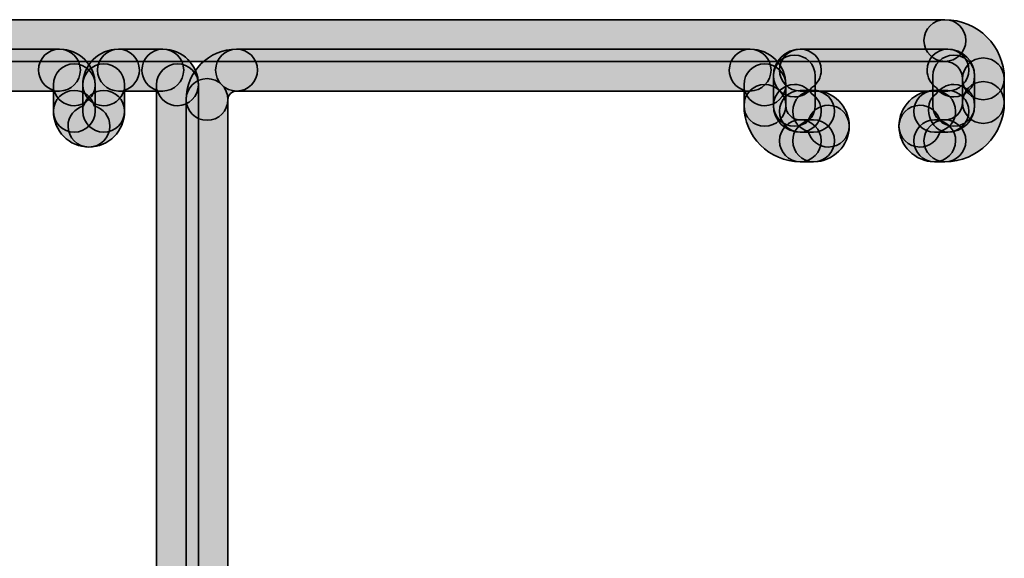
# Model space of a CAD drawing. Units: inches. Extents: x 10 to 2289, y 10 to 832.
# Drawn here: x 1707 to 1736, y 448 to 463 of the extents above; entities that cross this region are included whole.
import ezdxf

# ---------------------------------------------------------------- set-up
doc = ezdxf.new("R2010")
doc.units = ezdxf.units.IN
doc.header["$MEASUREMENT"] = 0
doc.layers.add('Layer 1', color=7, linetype='Continuous')

# ---------------------------------------------------------------- blocks, each defined once
blk = doc.blocks.new('block 350')
at = {"layer": 'Layer 1', "true_color": 0xec1c24}
h = blk.add_hatch(color=240, dxfattribs=at)
h.dxf.hatch_style = 2
edge = h.paths.add_edge_path()
edge.add_spline(control_points=[(1710.482, 460.706), (1710.482, 461.045), (1710.205, 461.319), (1709.865, 461.319), (1709.58, 461.319), (1709.344, 461.124), (1709.271, 460.863), (1709.008, 460.795), (1708.814, 460.55), (1708.814, 460.267), (1708.814, 459.927), (1709.091, 459.65), (1709.432, 459.65), (1710.015, 459.65), (1710.482, 460.123), (1710.482, 460.706)], knot_values=[0, 0, 0, 0, 1, 1, 1, 2, 2, 2, 3, 3, 3, 4, 4, 4, 5, 5, 5, 5], degree=3, periodic=1)
at = {"layer": 'Layer 1', "color": 240, "lineweight": 35, "true_color": 0xec1c24}
blk.add_open_spline([(1710.482, 460.706), (1710.482, 461.045), (1710.205, 461.319), (1709.865, 461.319), (1709.58, 461.319), (1709.344, 461.124), (1709.271, 460.863), (1709.008, 460.795), (1708.814, 460.55), (1708.814, 460.267), (1708.814, 459.927), (1709.091, 459.65), (1709.432, 459.65), (1710.015, 459.65), (1710.482, 460.123), (1710.482, 460.706)], degree=3, knots=[0, 0, 0, 0, 1, 1, 1, 2, 2, 2, 3, 3, 3, 4, 4, 4, 5, 5, 5, 5], dxfattribs=at)
blk = doc.blocks.new('block 351')
at = {"layer": 'Layer 1', "true_color": 0xec1c24}
h = blk.add_hatch(color=240, dxfattribs=at)
h.dxf.hatch_style = 2
edge = h.paths.add_edge_path()
edge.add_spline(control_points=[(1710.048, 460.267), (1710.048, 460.55), (1709.853, 460.795), (1709.589, 460.863), (1709.521, 461.124), (1709.284, 461.319), (1708.995, 461.319), (1708.654, 461.319), (1708.383, 461.045), (1708.383, 460.706), (1708.383, 460.123), (1708.851, 459.65), (1709.432, 459.65), (1709.771, 459.65), (1710.048, 459.927), (1710.048, 460.267)], knot_values=[0, 0, 0, 0, 1, 1, 1, 2, 2, 2, 3, 3, 3, 4, 4, 4, 5, 5, 5, 5], degree=3, periodic=1)
at = {"layer": 'Layer 1', "color": 240, "lineweight": 35, "true_color": 0xec1c24}
blk.add_open_spline([(1710.048, 460.267), (1710.048, 460.55), (1709.853, 460.795), (1709.589, 460.863), (1709.521, 461.124), (1709.284, 461.319), (1708.995, 461.319), (1708.654, 461.319), (1708.383, 461.045), (1708.383, 460.706), (1708.383, 460.123), (1708.851, 459.65), (1709.432, 459.65), (1709.771, 459.65), (1710.048, 459.927), (1710.048, 460.267)], degree=3, knots=[0, 0, 0, 0, 1, 1, 1, 2, 2, 2, 3, 3, 3, 4, 4, 4, 5, 5, 5, 5], dxfattribs=at)
blk = doc.blocks.new('block 352')
at = {"layer": 'Layer 1', "true_color": 0xec1c24}
h = blk.add_hatch(color=240, dxfattribs=at)
h.dxf.hatch_style = 2
edge = h.paths.add_edge_path()
edge.add_spline(control_points=[(1709.615, 461.486), (1709.615, 462.07), (1709.14, 462.536), (1708.562, 462.536), (1708.221, 462.536), (1707.944, 462.26), (1707.944, 461.919), (1707.944, 461.636), (1708.136, 461.396), (1708.4, 461.323), (1708.472, 461.06), (1708.715, 460.87), (1708.995, 460.87), (1709.334, 460.87), (1709.615, 461.146), (1709.615, 461.486)], knot_values=[0, 0, 0, 0, 1, 1, 1, 2, 2, 2, 3, 3, 3, 4, 4, 4, 5, 5, 5, 5], degree=3, periodic=1)
at = {"layer": 'Layer 1', "color": 240, "lineweight": 35, "true_color": 0xec1c24}
blk.add_open_spline([(1709.615, 461.486), (1709.615, 462.07), (1709.14, 462.536), (1708.562, 462.536), (1708.221, 462.536), (1707.944, 462.26), (1707.944, 461.919), (1707.944, 461.636), (1708.136, 461.396), (1708.4, 461.323), (1708.472, 461.06), (1708.715, 460.87), (1708.995, 460.87), (1709.334, 460.87), (1709.615, 461.146), (1709.615, 461.486)], degree=3, knots=[0, 0, 0, 0, 1, 1, 1, 2, 2, 2, 3, 3, 3, 4, 4, 4, 5, 5, 5, 5], dxfattribs=at)
blk = doc.blocks.new('block 353')
at = {"layer": 'Layer 1', "true_color": 0xec1c24}
h = blk.add_hatch(color=240, dxfattribs=at)
h.dxf.hatch_style = 2
edge = h.paths.add_edge_path()
edge.add_spline(control_points=[(1709.615, 460.706), (1709.615, 460.706), (1709.615, 461.486), (1709.615, 461.486), (1709.615, 461.827), (1709.334, 462.104), (1708.995, 462.104), (1708.654, 462.104), (1708.383, 461.827), (1708.383, 461.486), (1708.383, 461.486), (1708.383, 460.706), (1708.383, 460.706), (1708.383, 460.366), (1708.654, 460.089), (1708.995, 460.089), (1709.334, 460.089), (1709.615, 460.366), (1709.615, 460.706)], knot_values=[0, 0, 0, 0, 1, 1, 1, 2, 2, 2, 3, 3, 3, 4, 4, 4, 5, 5, 5, 6, 6, 6, 6], degree=3, periodic=1)
at = {"layer": 'Layer 1', "color": 240, "lineweight": 35, "true_color": 0xec1c24}
blk.add_open_spline([(1709.615, 460.706), (1709.615, 460.706), (1709.615, 461.486), (1709.615, 461.486), (1709.615, 461.827), (1709.334, 462.104), (1708.995, 462.104), (1708.654, 462.104), (1708.383, 461.827), (1708.383, 461.486), (1708.383, 461.486), (1708.383, 460.706), (1708.383, 460.706), (1708.383, 460.366), (1708.654, 460.089), (1708.995, 460.089), (1709.334, 460.089), (1709.615, 460.366), (1709.615, 460.706)], degree=3, knots=[0, 0, 0, 0, 1, 1, 1, 2, 2, 2, 3, 3, 3, 4, 4, 4, 5, 5, 5, 6, 6, 6, 6], dxfattribs=at)
blk = doc.blocks.new('block 354')
at = {"layer": 'Layer 1', "true_color": 0xec1c24}
h = blk.add_hatch(color=240, dxfattribs=at)
h.dxf.hatch_style = 2
edge = h.paths.add_edge_path()
edge.add_spline(control_points=[(1710.482, 460.706), (1710.482, 460.706), (1710.482, 461.486), (1710.482, 461.486), (1710.482, 461.827), (1710.205, 462.104), (1709.865, 462.104), (1709.527, 462.104), (1709.25, 461.827), (1709.25, 461.486), (1709.25, 461.486), (1709.25, 460.706), (1709.25, 460.706), (1709.25, 460.366), (1709.527, 460.089), (1709.865, 460.089), (1710.205, 460.089), (1710.482, 460.366), (1710.482, 460.706)], knot_values=[0, 0, 0, 0, 1, 1, 1, 2, 2, 2, 3, 3, 3, 4, 4, 4, 5, 5, 5, 6, 6, 6, 6], degree=3, periodic=1)
at = {"layer": 'Layer 1', "color": 240, "lineweight": 35, "true_color": 0xec1c24}
blk.add_open_spline([(1710.482, 460.706), (1710.482, 460.706), (1710.482, 461.486), (1710.482, 461.486), (1710.482, 461.827), (1710.205, 462.104), (1709.865, 462.104), (1709.527, 462.104), (1709.25, 461.827), (1709.25, 461.486), (1709.25, 461.486), (1709.25, 460.706), (1709.25, 460.706), (1709.25, 460.366), (1709.527, 460.089), (1709.865, 460.089), (1710.205, 460.089), (1710.482, 460.366), (1710.482, 460.706)], degree=3, knots=[0, 0, 0, 0, 1, 1, 1, 2, 2, 2, 3, 3, 3, 4, 4, 4, 5, 5, 5, 6, 6, 6, 6], dxfattribs=at)
blk = doc.blocks.new('block 355')
at = {"layer": 'Layer 1', "true_color": 0xec1c24}
h = blk.add_hatch(color=240, dxfattribs=at)
h.dxf.hatch_style = 2
edge = h.paths.add_edge_path()
edge.add_spline(control_points=[(1709.178, 461.919), (1709.178, 462.26), (1708.901, 462.536), (1708.562, 462.536), (1708.562, 462.536), (1702.466, 462.536), (1702.466, 462.536), (1702.125, 462.536), (1701.854, 462.26), (1701.854, 461.919), (1701.854, 461.58), (1702.125, 461.301), (1702.466, 461.301), (1702.466, 461.301), (1708.562, 461.301), (1708.562, 461.301), (1708.901, 461.301), (1709.178, 461.58), (1709.178, 461.919)], knot_values=[0, 0, 0, 0, 1, 1, 1, 2, 2, 2, 3, 3, 3, 4, 4, 4, 5, 5, 5, 6, 6, 6, 6], degree=3, periodic=1)
at = {"layer": 'Layer 1', "color": 240, "lineweight": 35, "true_color": 0xec1c24}
blk.add_open_spline([(1709.178, 461.919), (1709.178, 462.26), (1708.901, 462.536), (1708.562, 462.536), (1708.562, 462.536), (1702.466, 462.536), (1702.466, 462.536), (1702.125, 462.536), (1701.854, 462.26), (1701.854, 461.919), (1701.854, 461.58), (1702.125, 461.301), (1702.466, 461.301), (1702.466, 461.301), (1708.562, 461.301), (1708.562, 461.301), (1708.901, 461.301), (1709.178, 461.58), (1709.178, 461.919)], degree=3, knots=[0, 0, 0, 0, 1, 1, 1, 2, 2, 2, 3, 3, 3, 4, 4, 4, 5, 5, 5, 6, 6, 6, 6], dxfattribs=at)
blk = doc.blocks.new('block 356')
at = {"layer": 'Layer 1', "true_color": 0xec1c24}
h = blk.add_hatch(color=240, dxfattribs=at)
h.dxf.hatch_style = 2
edge = h.paths.add_edge_path()
edge.add_spline(control_points=[(1712.226, 461.919), (1712.226, 462.26), (1711.948, 462.536), (1711.608, 462.536), (1711.608, 462.536), (1710.304, 462.536), (1710.304, 462.536), (1709.963, 462.536), (1709.683, 462.26), (1709.683, 461.919), (1709.683, 461.58), (1709.963, 461.301), (1710.304, 461.301), (1710.304, 461.301), (1711.608, 461.301), (1711.608, 461.301), (1711.948, 461.301), (1712.226, 461.58), (1712.226, 461.919)], knot_values=[0, 0, 0, 0, 1, 1, 1, 2, 2, 2, 3, 3, 3, 4, 4, 4, 5, 5, 5, 6, 6, 6, 6], degree=3, periodic=1)
at = {"layer": 'Layer 1', "color": 240, "lineweight": 35, "true_color": 0xec1c24}
blk.add_open_spline([(1712.226, 461.919), (1712.226, 462.26), (1711.948, 462.536), (1711.608, 462.536), (1711.608, 462.536), (1710.304, 462.536), (1710.304, 462.536), (1709.963, 462.536), (1709.683, 462.26), (1709.683, 461.919), (1709.683, 461.58), (1709.963, 461.301), (1710.304, 461.301), (1710.304, 461.301), (1711.608, 461.301), (1711.608, 461.301), (1711.948, 461.301), (1712.226, 461.58), (1712.226, 461.919)], degree=3, knots=[0, 0, 0, 0, 1, 1, 1, 2, 2, 2, 3, 3, 3, 4, 4, 4, 5, 5, 5, 6, 6, 6, 6], dxfattribs=at)
blk = doc.blocks.new('block 357')
at = {"layer": 'Layer 1', "true_color": 0xec1c24}
h = blk.add_hatch(color=240, dxfattribs=at)
h.dxf.hatch_style = 2
edge = h.paths.add_edge_path()
edge.add_spline(control_points=[(1712.659, 461.486), (1712.659, 462.07), (1712.19, 462.536), (1711.608, 462.536), (1711.27, 462.536), (1710.993, 462.26), (1710.993, 461.919), (1710.993, 461.636), (1711.186, 461.396), (1711.447, 461.323), (1711.52, 461.06), (1711.758, 460.87), (1712.042, 460.87), (1712.382, 460.87), (1712.659, 461.146), (1712.659, 461.486)], knot_values=[0, 0, 0, 0, 1, 1, 1, 2, 2, 2, 3, 3, 3, 4, 4, 4, 5, 5, 5, 5], degree=3, periodic=1)
at = {"layer": 'Layer 1', "color": 240, "lineweight": 35, "true_color": 0xec1c24}
blk.add_open_spline([(1712.659, 461.486), (1712.659, 462.07), (1712.19, 462.536), (1711.608, 462.536), (1711.27, 462.536), (1710.993, 462.26), (1710.993, 461.919), (1710.993, 461.636), (1711.186, 461.396), (1711.447, 461.323), (1711.52, 461.06), (1711.758, 460.87), (1712.042, 460.87), (1712.382, 460.87), (1712.659, 461.146), (1712.659, 461.486)], degree=3, knots=[0, 0, 0, 0, 1, 1, 1, 2, 2, 2, 3, 3, 3, 4, 4, 4, 5, 5, 5, 5], dxfattribs=at)
blk = doc.blocks.new('block 358')
at = {"layer": 'Layer 1', "true_color": 0xec1c24}
h = blk.add_hatch(color=240, dxfattribs=at)
h.dxf.hatch_style = 2
edge = h.paths.add_edge_path()
edge.add_spline(control_points=[(1710.917, 461.919), (1710.917, 462.26), (1710.645, 462.536), (1710.304, 462.536), (1709.721, 462.536), (1709.25, 462.07), (1709.25, 461.486), (1709.25, 461.146), (1709.527, 460.87), (1709.865, 460.87), (1710.151, 460.87), (1710.389, 461.06), (1710.462, 461.323), (1710.725, 461.396), (1710.917, 461.636), (1710.917, 461.919)], knot_values=[0, 0, 0, 0, 1, 1, 1, 2, 2, 2, 3, 3, 3, 4, 4, 4, 5, 5, 5, 5], degree=3, periodic=1)
at = {"layer": 'Layer 1', "color": 240, "lineweight": 35, "true_color": 0xec1c24}
blk.add_open_spline([(1710.917, 461.919), (1710.917, 462.26), (1710.645, 462.536), (1710.304, 462.536), (1709.721, 462.536), (1709.25, 462.07), (1709.25, 461.486), (1709.25, 461.146), (1709.527, 460.87), (1709.865, 460.87), (1710.151, 460.87), (1710.389, 461.06), (1710.462, 461.323), (1710.725, 461.396), (1710.917, 461.636), (1710.917, 461.919)], degree=3, knots=[0, 0, 0, 0, 1, 1, 1, 2, 2, 2, 3, 3, 3, 4, 4, 4, 5, 5, 5, 5], dxfattribs=at)
blk = doc.blocks.new('block 360')
at = {"layer": 'Layer 1', "true_color": 0xec1c24}
h = blk.add_hatch(color=240, dxfattribs=at)
h.dxf.hatch_style = 2
edge = h.paths.add_edge_path()
edge.add_spline(control_points=[(1713.53, 445.297), (1713.53, 445.297), (1713.53, 461.052), (1713.53, 461.052), (1713.53, 461.391), (1713.255, 461.668), (1712.914, 461.668), (1712.574, 461.668), (1712.298, 461.391), (1712.298, 461.052), (1712.298, 461.052), (1712.298, 445.297), (1712.298, 445.297), (1712.298, 444.957), (1712.574, 444.68), (1712.914, 444.68), (1713.255, 444.68), (1713.53, 444.957), (1713.53, 445.297)], knot_values=[0, 0, 0, 0, 1, 1, 1, 2, 2, 2, 3, 3, 3, 4, 4, 4, 5, 5, 5, 6, 6, 6, 6], degree=3, periodic=1)
at = {"layer": 'Layer 1', "color": 240, "lineweight": 35, "true_color": 0xec1c24}
blk.add_open_spline([(1713.53, 445.297), (1713.53, 445.297), (1713.53, 461.052), (1713.53, 461.052), (1713.53, 461.391), (1713.255, 461.668), (1712.914, 461.668), (1712.574, 461.668), (1712.298, 461.391), (1712.298, 461.052), (1712.298, 461.052), (1712.298, 445.297), (1712.298, 445.297), (1712.298, 444.957), (1712.574, 444.68), (1712.914, 444.68), (1713.255, 444.68), (1713.53, 444.957), (1713.53, 445.297)], degree=3, knots=[0, 0, 0, 0, 1, 1, 1, 2, 2, 2, 3, 3, 3, 4, 4, 4, 5, 5, 5, 6, 6, 6, 6], dxfattribs=at)
blk = doc.blocks.new('block 361')
at = {"layer": 'Layer 1', "true_color": 0xec1c24}
h = blk.add_hatch(color=240, dxfattribs=at)
h.dxf.hatch_style = 2
edge = h.paths.add_edge_path()
edge.add_spline(control_points=[(1712.659, 444.858), (1712.659, 444.858), (1712.659, 461.486), (1712.659, 461.486), (1712.659, 461.827), (1712.382, 462.104), (1712.042, 462.104), (1711.701, 462.104), (1711.425, 461.827), (1711.425, 461.486), (1711.425, 461.486), (1711.425, 444.858), (1711.425, 444.858), (1711.425, 444.518), (1711.701, 444.241), (1712.042, 444.241), (1712.382, 444.241), (1712.659, 444.518), (1712.659, 444.858)], knot_values=[0, 0, 0, 0, 1, 1, 1, 2, 2, 2, 3, 3, 3, 4, 4, 4, 5, 5, 5, 6, 6, 6, 6], degree=3, periodic=1)
at = {"layer": 'Layer 1', "color": 240, "lineweight": 35, "true_color": 0xec1c24}
blk.add_open_spline([(1712.659, 444.858), (1712.659, 444.858), (1712.659, 461.486), (1712.659, 461.486), (1712.659, 461.827), (1712.382, 462.104), (1712.042, 462.104), (1711.701, 462.104), (1711.425, 461.827), (1711.425, 461.486), (1711.425, 461.486), (1711.425, 444.858), (1711.425, 444.858), (1711.425, 444.518), (1711.701, 444.241), (1712.042, 444.241), (1712.382, 444.241), (1712.659, 444.518), (1712.659, 444.858)], degree=3, knots=[0, 0, 0, 0, 1, 1, 1, 2, 2, 2, 3, 3, 3, 4, 4, 4, 5, 5, 5, 6, 6, 6, 6], dxfattribs=at)
blk = doc.blocks.new('block 424')
at = {"layer": 'Layer 1', "true_color": 0xec1c24}
h = blk.add_hatch(color=240, dxfattribs=at)
h.dxf.hatch_style = 2
edge = h.paths.add_edge_path()
edge.add_spline(control_points=[(1729.982, 460.878), (1729.982, 460.878), (1729.982, 461.486), (1729.982, 461.486), (1729.982, 461.827), (1729.701, 462.104), (1729.361, 462.104), (1729.021, 462.104), (1728.75, 461.827), (1728.75, 461.486), (1728.75, 461.486), (1728.75, 460.878), (1728.75, 460.878), (1728.75, 460.539), (1729.021, 460.262), (1729.361, 460.262), (1729.701, 460.262), (1729.982, 460.539), (1729.982, 460.878)], knot_values=[0, 0, 0, 0, 1, 1, 1, 2, 2, 2, 3, 3, 3, 4, 4, 4, 5, 5, 5, 6, 6, 6, 6], degree=3, periodic=1)
at = {"layer": 'Layer 1', "color": 240, "lineweight": 35, "true_color": 0xec1c24}
blk.add_open_spline([(1729.982, 460.878), (1729.982, 460.878), (1729.982, 461.486), (1729.982, 461.486), (1729.982, 461.827), (1729.701, 462.104), (1729.361, 462.104), (1729.021, 462.104), (1728.75, 461.827), (1728.75, 461.486), (1728.75, 461.486), (1728.75, 460.878), (1728.75, 460.878), (1728.75, 460.539), (1729.021, 460.262), (1729.361, 460.262), (1729.701, 460.262), (1729.982, 460.539), (1729.982, 460.878)], degree=3, knots=[0, 0, 0, 0, 1, 1, 1, 2, 2, 2, 3, 3, 3, 4, 4, 4, 5, 5, 5, 6, 6, 6, 6], dxfattribs=at)
blk = doc.blocks.new('block 425')
at = {"layer": 'Layer 1', "true_color": 0xec1c24}
h = blk.add_hatch(color=240, dxfattribs=at)
h.dxf.hatch_style = 2
edge = h.paths.add_edge_path()
edge.add_spline(control_points=[(1730.851, 460.878), (1730.851, 460.878), (1730.851, 461.747), (1730.851, 461.747), (1730.851, 462.086), (1730.578, 462.363), (1730.238, 462.363), (1729.896, 462.363), (1729.617, 462.086), (1729.617, 461.747), (1729.617, 461.747), (1729.617, 460.878), (1729.617, 460.878), (1729.617, 460.539), (1729.896, 460.262), (1730.238, 460.262), (1730.578, 460.262), (1730.851, 460.539), (1730.851, 460.878)], knot_values=[0, 0, 0, 0, 1, 1, 1, 2, 2, 2, 3, 3, 3, 4, 4, 4, 5, 5, 5, 6, 6, 6, 6], degree=3, periodic=1)
at = {"layer": 'Layer 1', "color": 240, "lineweight": 35, "true_color": 0xec1c24}
blk.add_open_spline([(1730.851, 460.878), (1730.851, 460.878), (1730.851, 461.747), (1730.851, 461.747), (1730.851, 462.086), (1730.578, 462.363), (1730.238, 462.363), (1729.896, 462.363), (1729.617, 462.086), (1729.617, 461.747), (1729.617, 461.747), (1729.617, 460.878), (1729.617, 460.878), (1729.617, 460.539), (1729.896, 460.262), (1730.238, 460.262), (1730.578, 460.262), (1730.851, 460.539), (1730.851, 460.878)], degree=3, knots=[0, 0, 0, 0, 1, 1, 1, 2, 2, 2, 3, 3, 3, 4, 4, 4, 5, 5, 5, 6, 6, 6, 6], dxfattribs=at)
blk = doc.blocks.new('block 426')
at = {"layer": 'Layer 1', "true_color": 0xec1c24}
h = blk.add_hatch(color=240, dxfattribs=at)
h.dxf.hatch_style = 2
edge = h.paths.add_edge_path()
edge.add_spline(control_points=[(1729.982, 461.486), (1729.982, 462.07), (1729.511, 462.536), (1728.929, 462.536), (1728.588, 462.536), (1728.316, 462.26), (1728.316, 461.919), (1728.316, 461.636), (1728.505, 461.396), (1728.768, 461.323), (1728.84, 461.06), (1729.08, 460.87), (1729.361, 460.87), (1729.701, 460.87), (1729.982, 461.146), (1729.982, 461.486)], knot_values=[0, 0, 0, 0, 1, 1, 1, 2, 2, 2, 3, 3, 3, 4, 4, 4, 5, 5, 5, 5], degree=3, periodic=1)
at = {"layer": 'Layer 1', "color": 240, "lineweight": 35, "true_color": 0xec1c24}
blk.add_open_spline([(1729.982, 461.486), (1729.982, 462.07), (1729.511, 462.536), (1728.929, 462.536), (1728.588, 462.536), (1728.316, 462.26), (1728.316, 461.919), (1728.316, 461.636), (1728.505, 461.396), (1728.768, 461.323), (1728.84, 461.06), (1729.08, 460.87), (1729.361, 460.87), (1729.701, 460.87), (1729.982, 461.146), (1729.982, 461.486)], degree=3, knots=[0, 0, 0, 0, 1, 1, 1, 2, 2, 2, 3, 3, 3, 4, 4, 4, 5, 5, 5, 5], dxfattribs=at)
blk = doc.blocks.new('block 427')
at = {"layer": 'Layer 1', "true_color": 0xec1c24}
h = blk.add_hatch(color=240, dxfattribs=at)
h.dxf.hatch_style = 2
edge = h.paths.add_edge_path()
edge.add_spline(control_points=[(1731.419, 459.834), (1731.419, 460.172), (1731.138, 460.452), (1730.8, 460.452), (1730.8, 460.452), (1730.407, 460.452), (1730.407, 460.452), (1730.067, 460.452), (1729.796, 460.172), (1729.796, 459.834), (1729.796, 459.493), (1730.067, 459.216), (1730.407, 459.216), (1730.407, 459.216), (1730.8, 459.216), (1730.8, 459.216), (1731.138, 459.216), (1731.419, 459.493), (1731.419, 459.834)], knot_values=[0, 0, 0, 0, 1, 1, 1, 2, 2, 2, 3, 3, 3, 4, 4, 4, 5, 5, 5, 6, 6, 6, 6], degree=3, periodic=1)
at = {"layer": 'Layer 1', "color": 240, "lineweight": 35, "true_color": 0xec1c24}
blk.add_open_spline([(1731.419, 459.834), (1731.419, 460.172), (1731.138, 460.452), (1730.8, 460.452), (1730.8, 460.452), (1730.407, 460.452), (1730.407, 460.452), (1730.067, 460.452), (1729.796, 460.172), (1729.796, 459.834), (1729.796, 459.493), (1730.067, 459.216), (1730.407, 459.216), (1730.407, 459.216), (1730.8, 459.216), (1730.8, 459.216), (1731.138, 459.216), (1731.419, 459.493), (1731.419, 459.834)], degree=3, knots=[0, 0, 0, 0, 1, 1, 1, 2, 2, 2, 3, 3, 3, 4, 4, 4, 5, 5, 5, 6, 6, 6, 6], dxfattribs=at)
blk = doc.blocks.new('block 428')
at = {"layer": 'Layer 1', "true_color": 0xec1c24}
h = blk.add_hatch(color=240, dxfattribs=at)
h.dxf.hatch_style = 2
edge = h.paths.add_edge_path()
edge.add_spline(control_points=[(1731.419, 460.706), (1731.419, 461.045), (1731.138, 461.319), (1730.8, 461.319), (1730.8, 461.319), (1730.407, 461.319), (1730.407, 461.319), (1730.067, 461.319), (1729.796, 461.045), (1729.796, 460.706), (1729.796, 460.366), (1730.067, 460.089), (1730.407, 460.089), (1730.407, 460.089), (1730.8, 460.089), (1730.8, 460.089), (1731.138, 460.089), (1731.419, 460.366), (1731.419, 460.706)], knot_values=[0, 0, 0, 0, 1, 1, 1, 2, 2, 2, 3, 3, 3, 4, 4, 4, 5, 5, 5, 6, 6, 6, 6], degree=3, periodic=1)
at = {"layer": 'Layer 1', "color": 240, "lineweight": 35, "true_color": 0xec1c24}
blk.add_open_spline([(1731.419, 460.706), (1731.419, 461.045), (1731.138, 461.319), (1730.8, 461.319), (1730.8, 461.319), (1730.407, 461.319), (1730.407, 461.319), (1730.067, 461.319), (1729.796, 461.045), (1729.796, 460.706), (1729.796, 460.366), (1730.067, 460.089), (1730.407, 460.089), (1730.407, 460.089), (1730.8, 460.089), (1730.8, 460.089), (1731.138, 460.089), (1731.419, 460.366), (1731.419, 460.706)], degree=3, knots=[0, 0, 0, 0, 1, 1, 1, 2, 2, 2, 3, 3, 3, 4, 4, 4, 5, 5, 5, 6, 6, 6, 6], dxfattribs=at)
blk = doc.blocks.new('block 429')
at = {"layer": 'Layer 1', "true_color": 0xec1c24}
h = blk.add_hatch(color=240, dxfattribs=at)
h.dxf.hatch_style = 2
edge = h.paths.add_edge_path()
edge.add_spline(control_points=[(1731.853, 460.267), (1731.853, 460.85), (1731.381, 461.319), (1730.8, 461.319), (1730.459, 461.319), (1730.188, 461.045), (1730.188, 460.706), (1730.188, 460.419), (1730.379, 460.179), (1730.642, 460.111), (1730.714, 459.844), (1730.951, 459.65), (1731.236, 459.65), (1731.577, 459.65), (1731.853, 459.927), (1731.853, 460.267)], knot_values=[0, 0, 0, 0, 1, 1, 1, 2, 2, 2, 3, 3, 3, 4, 4, 4, 5, 5, 5, 5], degree=3, periodic=1)
at = {"layer": 'Layer 1', "color": 240, "lineweight": 35, "true_color": 0xec1c24}
blk.add_open_spline([(1731.853, 460.267), (1731.853, 460.85), (1731.381, 461.319), (1730.8, 461.319), (1730.459, 461.319), (1730.188, 461.045), (1730.188, 460.706), (1730.188, 460.419), (1730.379, 460.179), (1730.642, 460.111), (1730.714, 459.844), (1730.951, 459.65), (1731.236, 459.65), (1731.577, 459.65), (1731.853, 459.927), (1731.853, 460.267)], degree=3, knots=[0, 0, 0, 0, 1, 1, 1, 2, 2, 2, 3, 3, 3, 4, 4, 4, 5, 5, 5, 5], dxfattribs=at)
blk = doc.blocks.new('block 430')
at = {"layer": 'Layer 1', "true_color": 0xec1c24}
h = blk.add_hatch(color=240, dxfattribs=at)
h.dxf.hatch_style = 2
edge = h.paths.add_edge_path()
edge.add_spline(control_points=[(1731.853, 460.267), (1731.853, 460.606), (1731.577, 460.883), (1731.236, 460.883), (1730.951, 460.883), (1730.714, 460.689), (1730.642, 460.428), (1730.379, 460.356), (1730.188, 460.118), (1730.188, 459.834), (1730.188, 459.493), (1730.459, 459.216), (1730.8, 459.216), (1731.381, 459.216), (1731.853, 459.689), (1731.853, 460.267)], knot_values=[0, 0, 0, 0, 1, 1, 1, 2, 2, 2, 3, 3, 3, 4, 4, 4, 5, 5, 5, 5], degree=3, periodic=1)
at = {"layer": 'Layer 1', "color": 240, "lineweight": 35, "true_color": 0xec1c24}
blk.add_open_spline([(1731.853, 460.267), (1731.853, 460.606), (1731.577, 460.883), (1731.236, 460.883), (1730.951, 460.883), (1730.714, 460.689), (1730.642, 460.428), (1730.379, 460.356), (1730.188, 460.118), (1730.188, 459.834), (1730.188, 459.493), (1730.459, 459.216), (1730.8, 459.216), (1731.381, 459.216), (1731.853, 459.689), (1731.853, 460.267)], degree=3, knots=[0, 0, 0, 0, 1, 1, 1, 2, 2, 2, 3, 3, 3, 4, 4, 4, 5, 5, 5, 5], dxfattribs=at)
blk = doc.blocks.new('block 431')
at = {"layer": 'Layer 1', "true_color": 0xec1c24}
h = blk.add_hatch(color=240, dxfattribs=at)
h.dxf.hatch_style = 2
edge = h.paths.add_edge_path()
edge.add_spline(control_points=[(1735.291, 459.834), (1735.291, 460.172), (1735.016, 460.452), (1734.676, 460.452), (1734.676, 460.452), (1734.369, 460.452), (1734.369, 460.452), (1734.029, 460.452), (1733.757, 460.172), (1733.757, 459.834), (1733.757, 459.493), (1734.029, 459.216), (1734.369, 459.216), (1734.369, 459.216), (1734.676, 459.216), (1734.676, 459.216), (1735.016, 459.216), (1735.291, 459.493), (1735.291, 459.834)], knot_values=[0, 0, 0, 0, 1, 1, 1, 2, 2, 2, 3, 3, 3, 4, 4, 4, 5, 5, 5, 6, 6, 6, 6], degree=3, periodic=1)
at = {"layer": 'Layer 1', "color": 240, "lineweight": 35, "true_color": 0xec1c24}
blk.add_open_spline([(1735.291, 459.834), (1735.291, 460.172), (1735.016, 460.452), (1734.676, 460.452), (1734.676, 460.452), (1734.369, 460.452), (1734.369, 460.452), (1734.029, 460.452), (1733.757, 460.172), (1733.757, 459.834), (1733.757, 459.493), (1734.029, 459.216), (1734.369, 459.216), (1734.369, 459.216), (1734.676, 459.216), (1734.676, 459.216), (1735.016, 459.216), (1735.291, 459.493), (1735.291, 459.834)], degree=3, knots=[0, 0, 0, 0, 1, 1, 1, 2, 2, 2, 3, 3, 3, 4, 4, 4, 5, 5, 5, 6, 6, 6, 6], dxfattribs=at)
blk = doc.blocks.new('block 432')
at = {"layer": 'Layer 1', "true_color": 0xec1c24}
h = blk.add_hatch(color=240, dxfattribs=at)
h.dxf.hatch_style = 2
edge = h.paths.add_edge_path()
edge.add_spline(control_points=[(1735.38, 460.706), (1735.38, 461.045), (1735.1, 461.319), (1734.759, 461.319), (1734.759, 461.319), (1734.369, 461.319), (1734.369, 461.319), (1734.029, 461.319), (1733.757, 461.045), (1733.757, 460.706), (1733.757, 460.366), (1734.029, 460.089), (1734.369, 460.089), (1734.369, 460.089), (1734.759, 460.089), (1734.759, 460.089), (1735.1, 460.089), (1735.38, 460.366), (1735.38, 460.706)], knot_values=[0, 0, 0, 0, 1, 1, 1, 2, 2, 2, 3, 3, 3, 4, 4, 4, 5, 5, 5, 6, 6, 6, 6], degree=3, periodic=1)
at = {"layer": 'Layer 1', "color": 240, "lineweight": 35, "true_color": 0xec1c24}
blk.add_open_spline([(1735.38, 460.706), (1735.38, 461.045), (1735.1, 461.319), (1734.759, 461.319), (1734.759, 461.319), (1734.369, 461.319), (1734.369, 461.319), (1734.029, 461.319), (1733.757, 461.045), (1733.757, 460.706), (1733.757, 460.366), (1734.029, 460.089), (1734.369, 460.089), (1734.369, 460.089), (1734.759, 460.089), (1734.759, 460.089), (1735.1, 460.089), (1735.38, 460.366), (1735.38, 460.706)], degree=3, knots=[0, 0, 0, 0, 1, 1, 1, 2, 2, 2, 3, 3, 3, 4, 4, 4, 5, 5, 5, 6, 6, 6, 6], dxfattribs=at)
blk = doc.blocks.new('block 433')
at = {"layer": 'Layer 1', "true_color": 0xec1c24}
h = blk.add_hatch(color=240, dxfattribs=at)
h.dxf.hatch_style = 2
edge = h.paths.add_edge_path()
edge.add_spline(control_points=[(1734.991, 460.706), (1734.991, 461.045), (1734.709, 461.319), (1734.369, 461.319), (1733.791, 461.319), (1733.319, 460.85), (1733.319, 460.267), (1733.319, 459.927), (1733.596, 459.65), (1733.937, 459.65), (1734.221, 459.65), (1734.463, 459.844), (1734.531, 460.111), (1734.794, 460.179), (1734.991, 460.419), (1734.991, 460.706)], knot_values=[0, 0, 0, 0, 1, 1, 1, 2, 2, 2, 3, 3, 3, 4, 4, 4, 5, 5, 5, 5], degree=3, periodic=1)
at = {"layer": 'Layer 1', "color": 240, "lineweight": 35, "true_color": 0xec1c24}
blk.add_open_spline([(1734.991, 460.706), (1734.991, 461.045), (1734.709, 461.319), (1734.369, 461.319), (1733.791, 461.319), (1733.319, 460.85), (1733.319, 460.267), (1733.319, 459.927), (1733.596, 459.65), (1733.937, 459.65), (1734.221, 459.65), (1734.463, 459.844), (1734.531, 460.111), (1734.794, 460.179), (1734.991, 460.419), (1734.991, 460.706)], degree=3, knots=[0, 0, 0, 0, 1, 1, 1, 2, 2, 2, 3, 3, 3, 4, 4, 4, 5, 5, 5, 5], dxfattribs=at)
blk = doc.blocks.new('block 434')
at = {"layer": 'Layer 1', "true_color": 0xec1c24}
h = blk.add_hatch(color=240, dxfattribs=at)
h.dxf.hatch_style = 2
edge = h.paths.add_edge_path()
edge.add_spline(control_points=[(1734.991, 459.834), (1734.991, 460.118), (1734.794, 460.356), (1734.531, 460.428), (1734.463, 460.689), (1734.221, 460.883), (1733.937, 460.883), (1733.596, 460.883), (1733.319, 460.606), (1733.319, 460.267), (1733.319, 459.689), (1733.791, 459.216), (1734.369, 459.216), (1734.709, 459.216), (1734.991, 459.493), (1734.991, 459.834)], knot_values=[0, 0, 0, 0, 1, 1, 1, 2, 2, 2, 3, 3, 3, 4, 4, 4, 5, 5, 5, 5], degree=3, periodic=1)
at = {"layer": 'Layer 1', "color": 240, "lineweight": 35, "true_color": 0xec1c24}
blk.add_open_spline([(1734.991, 459.834), (1734.991, 460.118), (1734.794, 460.356), (1734.531, 460.428), (1734.463, 460.689), (1734.221, 460.883), (1733.937, 460.883), (1733.596, 460.883), (1733.319, 460.606), (1733.319, 460.267), (1733.319, 459.689), (1733.791, 459.216), (1734.369, 459.216), (1734.709, 459.216), (1734.991, 459.493), (1734.991, 459.834)], degree=3, knots=[0, 0, 0, 0, 1, 1, 1, 2, 2, 2, 3, 3, 3, 4, 4, 4, 5, 5, 5, 5], dxfattribs=at)
blk = doc.blocks.new('block 435')
at = {"layer": 'Layer 1', "true_color": 0xec1c24}
h = blk.add_hatch(color=240, dxfattribs=at)
h.dxf.hatch_style = 2
edge = h.paths.add_edge_path()
edge.add_spline(control_points=[(1735.551, 460.878), (1735.551, 460.878), (1735.551, 461.747), (1735.551, 461.747), (1735.551, 462.086), (1735.279, 462.363), (1734.938, 462.363), (1734.598, 462.363), (1734.319, 462.086), (1734.319, 461.747), (1734.319, 461.747), (1734.319, 460.878), (1734.319, 460.878), (1734.319, 460.539), (1734.598, 460.262), (1734.938, 460.262), (1735.279, 460.262), (1735.551, 460.539), (1735.551, 460.878)], knot_values=[0, 0, 0, 0, 1, 1, 1, 2, 2, 2, 3, 3, 3, 4, 4, 4, 5, 5, 5, 6, 6, 6, 6], degree=3, periodic=1)
at = {"layer": 'Layer 1', "color": 240, "lineweight": 35, "true_color": 0xec1c24}
blk.add_open_spline([(1735.551, 460.878), (1735.551, 460.878), (1735.551, 461.747), (1735.551, 461.747), (1735.551, 462.086), (1735.279, 462.363), (1734.938, 462.363), (1734.598, 462.363), (1734.319, 462.086), (1734.319, 461.747), (1734.319, 461.747), (1734.319, 460.878), (1734.319, 460.878), (1734.319, 460.539), (1734.598, 460.262), (1734.938, 460.262), (1735.279, 460.262), (1735.551, 460.539), (1735.551, 460.878)], degree=3, knots=[0, 0, 0, 0, 1, 1, 1, 2, 2, 2, 3, 3, 3, 4, 4, 4, 5, 5, 5, 6, 6, 6, 6], dxfattribs=at)
blk = doc.blocks.new('block 436')
at = {"layer": 'Layer 1', "true_color": 0xec1c24}
h = blk.add_hatch(color=240, dxfattribs=at)
h.dxf.hatch_style = 2
edge = h.paths.add_edge_path()
edge.add_spline(control_points=[(1735.551, 461.747), (1735.551, 462.183), (1735.198, 462.536), (1734.759, 462.536), (1734.421, 462.536), (1734.148, 462.26), (1734.148, 461.919), (1734.148, 461.708), (1734.255, 461.515), (1734.421, 461.404), (1734.531, 461.238), (1734.721, 461.127), (1734.938, 461.127), (1735.279, 461.127), (1735.551, 461.404), (1735.551, 461.747)], knot_values=[0, 0, 0, 0, 1, 1, 1, 2, 2, 2, 3, 3, 3, 4, 4, 4, 5, 5, 5, 5], degree=3, periodic=1)
at = {"layer": 'Layer 1', "color": 240, "lineweight": 35, "true_color": 0xec1c24}
blk.add_open_spline([(1735.551, 461.747), (1735.551, 462.183), (1735.198, 462.536), (1734.759, 462.536), (1734.421, 462.536), (1734.148, 462.26), (1734.148, 461.919), (1734.148, 461.708), (1734.255, 461.515), (1734.421, 461.404), (1734.531, 461.238), (1734.721, 461.127), (1734.938, 461.127), (1735.279, 461.127), (1735.551, 461.404), (1735.551, 461.747)], degree=3, knots=[0, 0, 0, 0, 1, 1, 1, 2, 2, 2, 3, 3, 3, 4, 4, 4, 5, 5, 5, 5], dxfattribs=at)
blk = doc.blocks.new('block 437')
at = {"layer": 'Layer 1', "true_color": 0xec1c24}
h = blk.add_hatch(color=240, dxfattribs=at)
h.dxf.hatch_style = 2
edge = h.paths.add_edge_path()
edge.add_spline(control_points=[(1735.38, 461.919), (1735.38, 462.26), (1735.1, 462.536), (1734.759, 462.536), (1734.759, 462.536), (1730.407, 462.536), (1730.407, 462.536), (1730.067, 462.536), (1729.796, 462.26), (1729.796, 461.919), (1729.796, 461.58), (1730.067, 461.301), (1730.407, 461.301), (1730.407, 461.301), (1734.759, 461.301), (1734.759, 461.301), (1735.1, 461.301), (1735.38, 461.58), (1735.38, 461.919)], knot_values=[0, 0, 0, 0, 1, 1, 1, 2, 2, 2, 3, 3, 3, 4, 4, 4, 5, 5, 5, 6, 6, 6, 6], degree=3, periodic=1)
at = {"layer": 'Layer 1', "color": 240, "lineweight": 35, "true_color": 0xec1c24}
blk.add_open_spline([(1735.38, 461.919), (1735.38, 462.26), (1735.1, 462.536), (1734.759, 462.536), (1734.759, 462.536), (1730.407, 462.536), (1730.407, 462.536), (1730.067, 462.536), (1729.796, 462.26), (1729.796, 461.919), (1729.796, 461.58), (1730.067, 461.301), (1730.407, 461.301), (1730.407, 461.301), (1734.759, 461.301), (1734.759, 461.301), (1735.1, 461.301), (1735.38, 461.58), (1735.38, 461.919)], degree=3, knots=[0, 0, 0, 0, 1, 1, 1, 2, 2, 2, 3, 3, 3, 4, 4, 4, 5, 5, 5, 6, 6, 6, 6], dxfattribs=at)
blk = doc.blocks.new('block 438')
at = {"layer": 'Layer 1', "true_color": 0xec1c24}
h = blk.add_hatch(color=240, dxfattribs=at)
h.dxf.hatch_style = 2
edge = h.paths.add_edge_path()
edge.add_spline(control_points=[(1735.551, 460.878), (1735.551, 461.218), (1735.279, 461.495), (1734.938, 461.495), (1734.721, 461.495), (1734.531, 461.385), (1734.421, 461.218), (1733.986, 460.939), (1734.209, 460.089), (1734.759, 460.089), (1735.198, 460.089), (1735.551, 460.439), (1735.551, 460.878)], knot_values=[0, 0, 0, 0, 1, 1, 1, 2, 2, 2, 3, 3, 3, 4, 4, 4, 4], degree=3, periodic=1)
at = {"layer": 'Layer 1', "color": 240, "lineweight": 35, "true_color": 0xec1c24}
blk.add_open_spline([(1735.551, 460.878), (1735.551, 461.218), (1735.279, 461.495), (1734.938, 461.495), (1734.721, 461.495), (1734.531, 461.385), (1734.421, 461.218), (1733.986, 460.939), (1734.209, 460.089), (1734.759, 460.089), (1735.198, 460.089), (1735.551, 460.439), (1735.551, 460.878)], degree=3, knots=[0, 0, 0, 0, 1, 1, 1, 2, 2, 2, 3, 3, 3, 4, 4, 4, 4], dxfattribs=at)
blk = doc.blocks.new('block 439')
at = {"layer": 'Layer 1', "true_color": 0xec1c24}
h = blk.add_hatch(color=240, dxfattribs=at)
h.dxf.hatch_style = 2
edge = h.paths.add_edge_path()
edge.add_spline(control_points=[(1736.426, 460.962), (1736.426, 460.962), (1736.426, 461.662), (1736.426, 461.662), (1736.426, 462), (1736.145, 462.277), (1735.806, 462.277), (1735.465, 462.277), (1735.193, 462), (1735.193, 461.662), (1735.193, 461.662), (1735.193, 460.962), (1735.193, 460.962), (1735.193, 460.622), (1735.465, 460.347), (1735.806, 460.347), (1736.145, 460.347), (1736.426, 460.622), (1736.426, 460.962)], knot_values=[0, 0, 0, 0, 1, 1, 1, 2, 2, 2, 3, 3, 3, 4, 4, 4, 5, 5, 5, 6, 6, 6, 6], degree=3, periodic=1)
at = {"layer": 'Layer 1', "color": 240, "lineweight": 35, "true_color": 0xec1c24}
blk.add_open_spline([(1736.426, 460.962), (1736.426, 460.962), (1736.426, 461.662), (1736.426, 461.662), (1736.426, 462), (1736.145, 462.277), (1735.806, 462.277), (1735.465, 462.277), (1735.193, 462), (1735.193, 461.662), (1735.193, 461.662), (1735.193, 460.962), (1735.193, 460.962), (1735.193, 460.622), (1735.465, 460.347), (1735.806, 460.347), (1736.145, 460.347), (1736.426, 460.622), (1736.426, 460.962)], degree=3, knots=[0, 0, 0, 0, 1, 1, 1, 2, 2, 2, 3, 3, 3, 4, 4, 4, 5, 5, 5, 6, 6, 6, 6], dxfattribs=at)
blk = doc.blocks.new('block 440')
at = {"layer": 'Layer 1', "true_color": 0xec1c24}
h = blk.add_hatch(color=240, dxfattribs=at)
h.dxf.hatch_style = 2
edge = h.paths.add_edge_path()
edge.add_spline(control_points=[(1736.426, 460.962), (1736.426, 461.301), (1736.145, 461.58), (1735.806, 461.58), (1735.465, 461.58), (1735.193, 461.301), (1735.193, 460.962), (1735.193, 460.679), (1734.959, 460.452), (1734.676, 460.452), (1734.334, 460.452), (1734.057, 460.172), (1734.057, 459.834), (1734.057, 459.493), (1734.334, 459.216), (1734.676, 459.216), (1735.64, 459.216), (1736.426, 460), (1736.426, 460.962)], knot_values=[0, 0, 0, 0, 1, 1, 1, 2, 2, 2, 3, 3, 3, 4, 4, 4, 5, 5, 5, 6, 6, 6, 6], degree=3, periodic=1)
at = {"layer": 'Layer 1', "color": 240, "lineweight": 35, "true_color": 0xec1c24}
blk.add_open_spline([(1736.426, 460.962), (1736.426, 461.301), (1736.145, 461.58), (1735.806, 461.58), (1735.465, 461.58), (1735.193, 461.301), (1735.193, 460.962), (1735.193, 460.679), (1734.959, 460.452), (1734.676, 460.452), (1734.334, 460.452), (1734.057, 460.172), (1734.057, 459.834), (1734.057, 459.493), (1734.334, 459.216), (1734.676, 459.216), (1735.64, 459.216), (1736.426, 460), (1736.426, 460.962)], degree=3, knots=[0, 0, 0, 0, 1, 1, 1, 2, 2, 2, 3, 3, 3, 4, 4, 4, 5, 5, 5, 6, 6, 6, 6], dxfattribs=at)
blk = doc.blocks.new('block 441')
at = {"layer": 'Layer 1', "true_color": 0xec1c24}
h = blk.add_hatch(color=240, dxfattribs=at)
h.dxf.hatch_style = 2
edge = h.paths.add_edge_path()
edge.add_spline(control_points=[(1731.029, 461.919), (1731.029, 462.26), (1730.748, 462.536), (1730.407, 462.536), (1729.974, 462.536), (1729.617, 462.183), (1729.617, 461.747), (1729.617, 461.404), (1729.896, 461.127), (1730.238, 461.127), (1730.45, 461.127), (1730.638, 461.238), (1730.748, 461.404), (1730.917, 461.515), (1731.029, 461.708), (1731.029, 461.919)], knot_values=[0, 0, 0, 0, 1, 1, 1, 2, 2, 2, 3, 3, 3, 4, 4, 4, 5, 5, 5, 5], degree=3, periodic=1)
at = {"layer": 'Layer 1', "color": 240, "lineweight": 35, "true_color": 0xec1c24}
blk.add_open_spline([(1731.029, 461.919), (1731.029, 462.26), (1730.748, 462.536), (1730.407, 462.536), (1729.974, 462.536), (1729.617, 462.183), (1729.617, 461.747), (1729.617, 461.404), (1729.896, 461.127), (1730.238, 461.127), (1730.45, 461.127), (1730.638, 461.238), (1730.748, 461.404), (1730.917, 461.515), (1731.029, 461.708), (1731.029, 461.919)], degree=3, knots=[0, 0, 0, 0, 1, 1, 1, 2, 2, 2, 3, 3, 3, 4, 4, 4, 5, 5, 5, 5], dxfattribs=at)
blk = doc.blocks.new('block 442')
at = {"layer": 'Layer 1', "true_color": 0xec1c24}
h = blk.add_hatch(color=240, dxfattribs=at)
h.dxf.hatch_style = 2
edge = h.paths.add_edge_path()
edge.add_spline(control_points=[(1731.029, 460.706), (1731.029, 460.916), (1730.917, 461.108), (1730.748, 461.218), (1730.638, 461.385), (1730.45, 461.495), (1730.238, 461.495), (1729.896, 461.495), (1729.617, 461.218), (1729.617, 460.878), (1729.617, 460.439), (1729.974, 460.089), (1730.407, 460.089), (1730.748, 460.089), (1731.029, 460.366), (1731.029, 460.706)], knot_values=[0, 0, 0, 0, 1, 1, 1, 2, 2, 2, 3, 3, 3, 4, 4, 4, 5, 5, 5, 5], degree=3, periodic=1)
at = {"layer": 'Layer 1', "color": 240, "lineweight": 35, "true_color": 0xec1c24}
blk.add_open_spline([(1731.029, 460.706), (1731.029, 460.916), (1730.917, 461.108), (1730.748, 461.218), (1730.638, 461.385), (1730.45, 461.495), (1730.238, 461.495), (1729.896, 461.495), (1729.617, 461.218), (1729.617, 460.878), (1729.617, 460.439), (1729.974, 460.089), (1730.407, 460.089), (1730.748, 460.089), (1731.029, 460.366), (1731.029, 460.706)], degree=3, knots=[0, 0, 0, 0, 1, 1, 1, 2, 2, 2, 3, 3, 3, 4, 4, 4, 5, 5, 5, 5], dxfattribs=at)
blk = doc.blocks.new('block 443')
at = {"layer": 'Layer 1', "true_color": 0xec1c24}
h = blk.add_hatch(color=240, dxfattribs=at)
h.dxf.hatch_style = 2
edge = h.paths.add_edge_path()
edge.add_spline(control_points=[(1731.029, 459.834), (1731.029, 460.172), (1730.748, 460.452), (1730.407, 460.452), (1730.173, 460.452), (1729.982, 460.64), (1729.982, 460.878), (1729.982, 461.218), (1729.701, 461.495), (1729.361, 461.495), (1729.021, 461.495), (1728.75, 461.218), (1728.75, 460.878), (1728.75, 459.961), (1729.494, 459.216), (1730.407, 459.216), (1730.748, 459.216), (1731.029, 459.493), (1731.029, 459.834)], knot_values=[0, 0, 0, 0, 1, 1, 1, 2, 2, 2, 3, 3, 3, 4, 4, 4, 5, 5, 5, 6, 6, 6, 6], degree=3, periodic=1)
at = {"layer": 'Layer 1', "color": 240, "lineweight": 35, "true_color": 0xec1c24}
blk.add_open_spline([(1731.029, 459.834), (1731.029, 460.172), (1730.748, 460.452), (1730.407, 460.452), (1730.173, 460.452), (1729.982, 460.64), (1729.982, 460.878), (1729.982, 461.218), (1729.701, 461.495), (1729.361, 461.495), (1729.021, 461.495), (1728.75, 461.218), (1728.75, 460.878), (1728.75, 459.961), (1729.494, 459.216), (1730.407, 459.216), (1730.748, 459.216), (1731.029, 459.493), (1731.029, 459.834)], degree=3, knots=[0, 0, 0, 0, 1, 1, 1, 2, 2, 2, 3, 3, 3, 4, 4, 4, 5, 5, 5, 6, 6, 6, 6], dxfattribs=at)
blk = doc.blocks.new('block 444')
at = {"layer": 'Layer 1', "true_color": 0xec1c24}
h = blk.add_hatch(color=240, dxfattribs=at)
h.dxf.hatch_style = 2
edge = h.paths.add_edge_path()
edge.add_spline(control_points=[(1735.291, 462.792), (1735.291, 463.132), (1735.016, 463.406), (1734.676, 463.406), (1734.676, 463.406), (1690.718, 463.406), (1690.718, 463.406), (1690.379, 463.406), (1690.098, 463.132), (1690.098, 462.792), (1690.098, 462.454), (1690.379, 462.176), (1690.718, 462.176), (1690.718, 462.176), (1734.676, 462.176), (1734.676, 462.176), (1735.016, 462.176), (1735.291, 462.454), (1735.291, 462.792)], knot_values=[0, 0, 0, 0, 1, 1, 1, 2, 2, 2, 3, 3, 3, 4, 4, 4, 5, 5, 5, 6, 6, 6, 6], degree=3, periodic=1)
at = {"layer": 'Layer 1', "color": 240, "lineweight": 35, "true_color": 0xec1c24}
blk.add_open_spline([(1735.291, 462.792), (1735.291, 463.132), (1735.016, 463.406), (1734.676, 463.406), (1734.676, 463.406), (1690.718, 463.406), (1690.718, 463.406), (1690.379, 463.406), (1690.098, 463.132), (1690.098, 462.792), (1690.098, 462.454), (1690.379, 462.176), (1690.718, 462.176), (1690.718, 462.176), (1734.676, 462.176), (1734.676, 462.176), (1735.016, 462.176), (1735.291, 462.454), (1735.291, 462.792)], degree=3, knots=[0, 0, 0, 0, 1, 1, 1, 2, 2, 2, 3, 3, 3, 4, 4, 4, 5, 5, 5, 6, 6, 6, 6], dxfattribs=at)
blk = doc.blocks.new('block 445')
at = {"layer": 'Layer 1', "true_color": 0xec1c24}
h = blk.add_hatch(color=240, dxfattribs=at)
h.dxf.hatch_style = 2
edge = h.paths.add_edge_path()
edge.add_spline(control_points=[(1729.548, 461.919), (1729.548, 462.26), (1729.27, 462.536), (1728.929, 462.536), (1728.929, 462.536), (1713.784, 462.536), (1713.784, 462.536), (1713.444, 462.536), (1713.168, 462.26), (1713.168, 461.919), (1713.168, 461.58), (1713.444, 461.301), (1713.784, 461.301), (1713.784, 461.301), (1728.929, 461.301), (1728.929, 461.301), (1729.27, 461.301), (1729.548, 461.58), (1729.548, 461.919)], knot_values=[0, 0, 0, 0, 1, 1, 1, 2, 2, 2, 3, 3, 3, 4, 4, 4, 5, 5, 5, 6, 6, 6, 6], degree=3, periodic=1)
at = {"layer": 'Layer 1', "color": 240, "lineweight": 35, "true_color": 0xec1c24}
blk.add_open_spline([(1729.548, 461.919), (1729.548, 462.26), (1729.27, 462.536), (1728.929, 462.536), (1728.929, 462.536), (1713.784, 462.536), (1713.784, 462.536), (1713.444, 462.536), (1713.168, 462.26), (1713.168, 461.919), (1713.168, 461.58), (1713.444, 461.301), (1713.784, 461.301), (1713.784, 461.301), (1728.929, 461.301), (1728.929, 461.301), (1729.27, 461.301), (1729.548, 461.58), (1729.548, 461.919)], degree=3, knots=[0, 0, 0, 0, 1, 1, 1, 2, 2, 2, 3, 3, 3, 4, 4, 4, 5, 5, 5, 6, 6, 6, 6], dxfattribs=at)
blk = doc.blocks.new('block 449')
at = {"layer": 'Layer 1', "true_color": 0xec1c24}
h = blk.add_hatch(color=240, dxfattribs=at)
h.dxf.hatch_style = 2
edge = h.paths.add_edge_path()
edge.add_spline(control_points=[(1736.426, 461.662), (1736.426, 462.626), (1735.64, 463.406), (1734.676, 463.406), (1734.334, 463.406), (1734.057, 463.132), (1734.057, 462.792), (1734.057, 462.454), (1734.334, 462.176), (1734.676, 462.176), (1734.959, 462.176), (1735.193, 461.945), (1735.193, 461.662), (1735.193, 461.319), (1735.465, 461.045), (1735.806, 461.045), (1736.145, 461.045), (1736.426, 461.319), (1736.426, 461.662)], knot_values=[0, 0, 0, 0, 1, 1, 1, 2, 2, 2, 3, 3, 3, 4, 4, 4, 5, 5, 5, 6, 6, 6, 6], degree=3, periodic=1)
at = {"layer": 'Layer 1', "color": 240, "lineweight": 35, "true_color": 0xec1c24}
blk.add_open_spline([(1736.426, 461.662), (1736.426, 462.626), (1735.64, 463.406), (1734.676, 463.406), (1734.334, 463.406), (1734.057, 463.132), (1734.057, 462.792), (1734.057, 462.454), (1734.334, 462.176), (1734.676, 462.176), (1734.959, 462.176), (1735.193, 461.945), (1735.193, 461.662), (1735.193, 461.319), (1735.465, 461.045), (1735.806, 461.045), (1736.145, 461.045), (1736.426, 461.319), (1736.426, 461.662)], degree=3, knots=[0, 0, 0, 0, 1, 1, 1, 2, 2, 2, 3, 3, 3, 4, 4, 4, 5, 5, 5, 6, 6, 6, 6], dxfattribs=at)
blk = doc.blocks.new('block 453')
at = {"layer": 'Layer 1', "true_color": 0xec1c24}
h = blk.add_hatch(color=240, dxfattribs=at)
h.dxf.hatch_style = 2
edge = h.paths.add_edge_path()
edge.add_spline(control_points=[(1714.402, 461.919), (1714.402, 462.26), (1714.124, 462.536), (1713.784, 462.536), (1712.964, 462.536), (1712.298, 461.873), (1712.298, 461.052), (1712.298, 460.712), (1712.574, 460.438), (1712.914, 460.438), (1713.255, 460.438), (1713.53, 460.712), (1713.53, 461.052), (1713.53, 461.189), (1713.646, 461.301), (1713.784, 461.301), (1714.124, 461.301), (1714.402, 461.58), (1714.402, 461.919)], knot_values=[0, 0, 0, 0, 1, 1, 1, 2, 2, 2, 3, 3, 3, 4, 4, 4, 5, 5, 5, 6, 6, 6, 6], degree=3, periodic=1)
at = {"layer": 'Layer 1', "color": 240, "lineweight": 35, "true_color": 0xec1c24}
blk.add_open_spline([(1714.402, 461.919), (1714.402, 462.26), (1714.124, 462.536), (1713.784, 462.536), (1712.964, 462.536), (1712.298, 461.873), (1712.298, 461.052), (1712.298, 460.712), (1712.574, 460.438), (1712.914, 460.438), (1713.255, 460.438), (1713.53, 460.712), (1713.53, 461.052), (1713.53, 461.189), (1713.646, 461.301), (1713.784, 461.301), (1714.124, 461.301), (1714.402, 461.58), (1714.402, 461.919)], degree=3, knots=[0, 0, 0, 0, 1, 1, 1, 2, 2, 2, 3, 3, 3, 4, 4, 4, 5, 5, 5, 6, 6, 6, 6], dxfattribs=at)
blk = doc.blocks.new('block 313')
at = {"layer": 'Layer 1'}
for name in ['block 444', 'block 449', 'block 355', 'block 352', 'block 358', 'block 356', 'block 357', 'block 453', 'block 445', 'block 426', 'block 441', 'block 425', 'block 437', 'block 436', 'block 435', 'block 439', 'block 353', 'block 354', 'block 361', 'block 424', 'block 360', 'block 443', 'block 442', 'block 438', 'block 440', 'block 351', 'block 350', 'block 428', 'block 429', 'block 433', 'block 432', 'block 430', 'block 434', 'block 427', 'block 431']:
    blk.add_blockref(name, (0, 0), dxfattribs=at)
blk = doc.blocks.new('block 307')
at = {"layer": 'Layer 1'}
blk.add_blockref('block 313', (0, 0), dxfattribs=at)

msp = doc.modelspace()

# ---------------------------------------------------------------- block references
at = {"layer": 'Layer 1'}
msp.add_blockref('block 307', (0, 0), dxfattribs=at)

doc.saveas('drawing.dxf')
